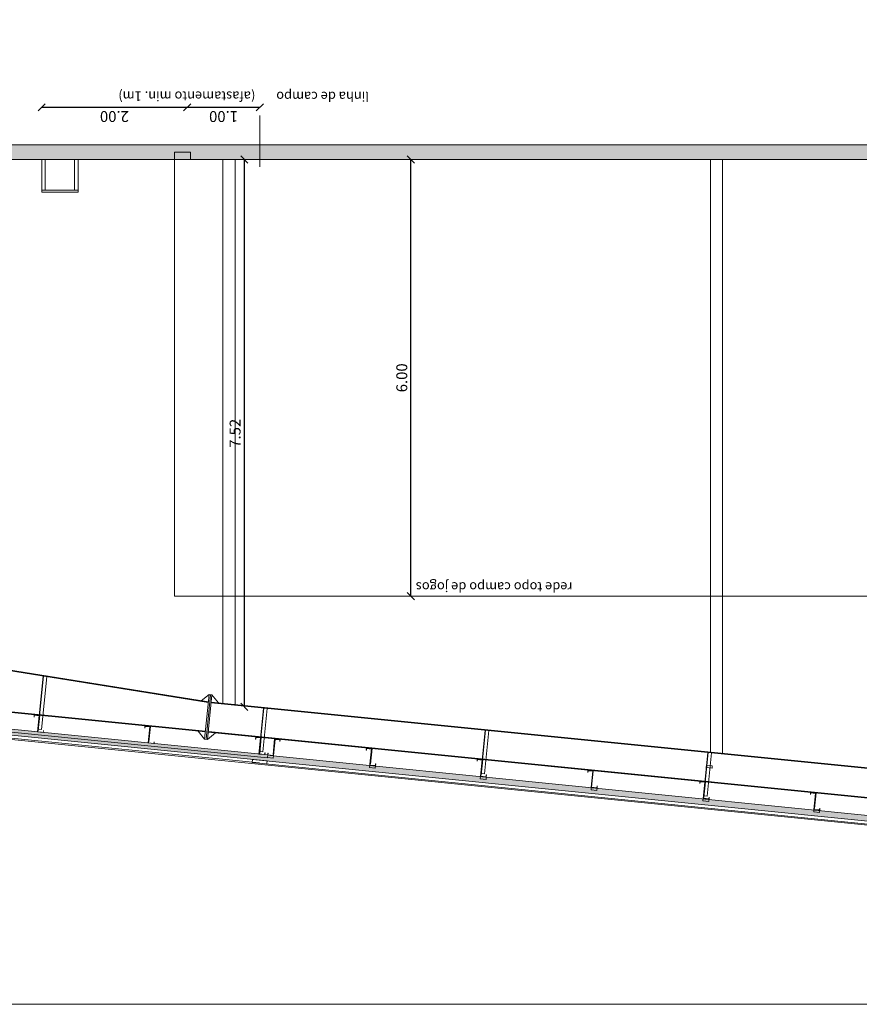
# Model space of a CAD drawing. Units: millimetres. Extents: x -79734 to -79342, y -13510 to -13045.
# Drawn here: x -79510 to -79498, y -13421 to -13408 of the extents above; entities that cross this region are included whole.
import ezdxf

# ---------------------------------------------------------------- set-up
doc = ezdxf.new("R2010")
doc.units = ezdxf.units.MM
doc.linetypes.add('HIDDEN2', pattern=[0.1875, 0.125, -0.0625])
doc.layers.get('0').update_dxf_attribs({"lineweight": 0})
doc.layers.get('Defpoints').update_dxf_attribs({"lineweight": 0})
doc.layers.add('A-AUX', color=7, linetype='Continuous', lineweight=0, true_color=0xff0fff, plot=False)
doc.layers.add('ARQ.00.AUX', color=7, linetype='Continuous', lineweight=0, true_color=0xdb00db, plot=False)
for name, color, linetype, lineweight in [('ARQ.00.COBERTURA EM CHAPA', 127, 'Continuous', 0), ('ARQ.00.EXISTE CORTE', 7, 'Continuous', 0), ('ARQ.00.EXISTE PILARES METÁLICOS', 7, 'Continuous', 0), ('ARQ.00.MOB', 175, 'Continuous', 0)]:
    doc.layers.add(name, color=color, linetype=linetype, lineweight=lineweight)
doc.layers.add('ARQ.00.TRAMA PAREDES', color=7, linetype='Continuous', lineweight=0, true_color=0x7a7a7a)
doc.styles.add('arial', font='arial.ttf', dxfattribs={"height": 2})
doc.styles.add('CH', font='GIL_____.TTF')
doc.linetypes.add('BATTING', pattern='A,0.00254,-2.54,[134,ltypeshp.shx,S=2.54,R=0,X=-2.54,Y=0],-5.08,[134,ltypeshp.shx,S=2.54,R=180,X=2.54,Y=0],-2.54', length=10.16254)
doc.dimstyles.new('CH_1_100', dxfattribs={"dimtxt": 0.15, "dimasz": 0.1, "dimexe": 0.05, "dimexo": 0.05, "dimgap": 0.05, "dimtad": 1, "dimzin": 0, "dimdsep": 46, "dimtxsty": 'CH', "dimblk": 'OBLIQUE', "dimcen": 0.09, "dimse1": 1, "dimse2": 1, "dimclrt": 256, "dimadec": 0, "dimazin": 0, "dimtfac": 1, "dimtofl": 0, "dimtmove": 0, "dimatfit": 3, "dimfxl": 1, "dimtolj": 1, "dimtzin": 0, "dimarcsym": 0})

# ---------------------------------------------------------------- blocks, each defined once
blk = doc.blocks.new('_Oblique')
at = {"color": 0, "linetype": 'ByBlock', "lineweight": -2}
blk.add_line((-0.5, -0.5), (0.5, 0.5), dxfattribs=at)
blk = doc.blocks.new('*D347')
at = {"layer": 'ARQ.00.AUX', "color": 0, "lineweight": -2}
blk.add_line((-79506.622, -13409.126), (-79507.622, -13409.126), dxfattribs=at)
at = {"layer": 'Defpoints', "color": 0}
for p in [(-79507.622, -13409.126), (-79507.622, -13409.343), (-79506.622, -13409.343)]:
    blk.add_point(p, dxfattribs=at)
at = {"layer": 'ARQ.00.AUX', "color": 0, "lineweight": -2, "xscale": 0.1, "yscale": 0.1, "zscale": 0.1}
for p, rotation in [((-79507.622, -13409.126), 179.9999999999994), ((-79506.622, -13409.126), 359.9999999999994)]:
    blk.add_blockref('_Oblique', p, dxfattribs=dict(at, rotation=rotation))
at = {"layer": 'ARQ.00.AUX', "insert": (-79507.122, -13409.252), "char_height": 0.15, "attachment_point": 5, "rotation": 180, "style": 'CH'}
blk.add_mtext('\\A1;1.00', dxfattribs=at)
blk = doc.blocks.new('*D348')
at = {"layer": 'ARQ.00.AUX', "color": 0, "lineweight": -2}
blk.add_line((-79507.622, -13409.126), (-79509.622, -13409.126), dxfattribs=at)
at = {"layer": 'Defpoints', "color": 0}
for p in [(-79509.622, -13409.126), (-79509.622, -13409.343), (-79507.622, -13409.343)]:
    blk.add_point(p, dxfattribs=at)
at = {"layer": 'ARQ.00.AUX', "color": 0, "lineweight": -2, "xscale": 0.1, "yscale": 0.1, "zscale": 0.1}
for p, rotation in [((-79509.622, -13409.126), 179.9999999999994), ((-79507.622, -13409.126), 359.9999999999994)]:
    blk.add_blockref('_Oblique', p, dxfattribs=dict(at, rotation=rotation))
at = {"layer": 'ARQ.00.AUX', "insert": (-79508.622, -13409.252), "char_height": 0.15, "attachment_point": 5, "rotation": 180, "style": 'CH'}
blk.add_mtext('\\A1;2.00', dxfattribs=at)
blk = doc.blocks.new('*D350')
at = {"layer": 'ARQ.00.AUX', "color": 0, "lineweight": -2}
blk.add_line((-79506.836, -13417.366), (-79506.836, -13409.843), dxfattribs=at)
at = {"layer": 'Defpoints', "color": 0}
for p in [(-79506.836, -13409.843), (-79506.622, -13409.843), (-79506.622, -13417.366)]:
    blk.add_point(p, dxfattribs=at)
at = {"layer": 'ARQ.00.AUX', "color": 0, "lineweight": -2, "xscale": 0.1, "yscale": 0.1, "zscale": 0.1}
for p, rotation in [((-79506.836, -13409.843), 90), ((-79506.836, -13417.366), 270)]:
    blk.add_blockref('_Oblique', p, dxfattribs=dict(at, rotation=rotation))
at = {"layer": 'ARQ.00.AUX', "insert": (-79506.963, -13413.605), "char_height": 0.15, "attachment_point": 5, "rotation": 90, "style": 'CH'}
blk.add_mtext('\\A1;7.52', dxfattribs=at)
blk = doc.blocks.new('*D357')
at = {"layer": 'ARQ.00.AUX', "color": 0, "lineweight": -2}
blk.add_line((-79504.546, -13415.843), (-79504.546, -13409.843), dxfattribs=at)
at = {"layer": 'Defpoints', "color": 0}
for p in [(-79504.546, -13409.843), (-79504.331, -13409.843), (-79504.331, -13415.843)]:
    blk.add_point(p, dxfattribs=at)
at = {"layer": 'ARQ.00.AUX', "color": 0, "lineweight": -2, "xscale": 0.1, "yscale": 0.1, "zscale": 0.1}
for p, rotation in [((-79504.546, -13409.843), 90), ((-79504.546, -13415.843), 270)]:
    blk.add_blockref('_Oblique', p, dxfattribs=dict(at, rotation=rotation))
at = {"layer": 'ARQ.00.AUX', "insert": (-79504.672, -13412.843), "char_height": 0.15, "attachment_point": 5, "rotation": 90, "style": 'CH'}
blk.add_mtext('\\A1;6.00', dxfattribs=at)

msp = doc.modelspace()

# ---------------------------------------------------------------- hatches: boundary and pattern name
at = {"layer": 'ARQ.00.COBERTURA EM CHAPA'}
for points in [[(-79514.308, -13417.246), (-79514.316, -13417.326), (-79506.523, -13418.105), (-79506.519, -13418.06), (-79506.515, -13418.025)], [(-79497.359, -13419.026), (-79506.524, -13418.11), (-79506.516, -13418.03), (-79506.436, -13418.038), (-79497.352, -13418.947)]]:
    msp.add_hatch(color=8, dxfattribs=at).paths.add_polyline_path(points)
at = {"layer": 'ARQ.00.TRAMA PAREDES'}
msp.add_hatch(color=256, dxfattribs=at).paths.add_polyline_path([(-79480.687, -13409.343), (-79480.687, -13409.643), (-79511.822, -13409.643), (-79511.822, -13409.693), (-79517.527, -13409.693), (-79517.527, -13409.843), (-79480.687, -13409.843), (-79480.687, -13409.943), (-79480.397, -13409.943), (-79480.397, -13409.343)])

# ---------------------------------------------------------------- linework, layer by layer
at = {"layer": 'A-AUX'}
msp.add_lwpolyline([(-79507.797, -13409.843), (-79485.257, -13409.843), (-79485.257, -13415.843), (-79507.797, -13415.843)], close=True, dxfattribs=at)
at = {"layer": 'ARQ.00.AUX'}
msp.add_line((-79506.622, -13409.943), (-79506.622, -13409.239), dxfattribs=at)
msp.add_lwpolyline([(-79525.268, -13404.852), (-79471.695, -13404.852), (-79471.695, -13421.452), (-79525.268, -13421.452)], close=True, dxfattribs=at)
at = {"layer": 'ARQ.00.COBERTURA EM CHAPA'}
for p, q in [((-79506.515, -13418.025), (-79514.308, -13417.246)), ((-79497.227, -13419.093), (-79514.457, -13417.37)), ((-79506.726, -13418.125), (-79514.32, -13417.365)), ((-79506.523, -13418.105), (-79514.316, -13417.326)), ((-79497.352, -13418.947), (-79506.486, -13418.033)), ((-79506.723, -13418.09), (-79506.727, -13418.13)), ((-79497.612, -13419.041), (-79506.727, -13418.13)), ((-79497.359, -13419.026), (-79506.723, -13418.09))]:
    msp.add_line(p, q, dxfattribs=at)
at = {"layer": 'ARQ.00.COBERTURA EM CHAPA', "linetype": 'BATTING', "ltscale": 0.004}
msp.add_line((-79506.519, -13418.065), (-79514.312, -13417.286), dxfattribs=at)
at = {"layer": 'ARQ.00.COBERTURA EM CHAPA', "linetype": 'HIDDEN2', "ltscale": 0.1}
msp.add_lwpolyline([(-79506.726, -13418.125), (-79506.527, -13418.145), (-79506.523, -13418.105)], dxfattribs=at)
at = {"layer": 'ARQ.00.EXISTE CORTE'}
for p, q in [((-79509.676, -13417.672), (-79509.603, -13416.942)), ((-79509.671, -13417.673), (-79509.598, -13416.943)), ((-79509.626, -13417.677), (-79509.553, -13416.95)), ((-79506.631, -13417.977), (-79506.571, -13417.381)), ((-79506.626, -13417.977), (-79506.566, -13417.382)), ((-79506.581, -13417.981), (-79506.522, -13417.386)), ((-79509.655, -13417.48), (-79509.676, -13417.694)), ((-79509.67, -13417.695), (-79509.649, -13417.481)), ((-79509.652, -13417.536), (-79509.664, -13417.535)), ((-79509.649, -13417.481), (-79509.655, -13417.48)), ((-79509.664, -13417.66), (-79509.676, -13417.659)), ((-79509.676, -13417.672), (-79509.626, -13417.677)), ((-79508.132, -13417.632), (-79508.154, -13417.846)), ((-79508.148, -13417.847), (-79508.126, -13417.633)), ((-79508.126, -13417.633), (-79508.132, -13417.632)), ((-79509.676, -13417.694), (-79509.67, -13417.695)), ((-79508.142, -13417.812), (-79508.154, -13417.811)), ((-79508.13, -13417.688), (-79508.142, -13417.687)), ((-79506.61, -13417.785), (-79506.631, -13417.999)), ((-79506.625, -13417.999), (-79506.604, -13417.785)), ((-79506.604, -13417.785), (-79506.61, -13417.785)), ((-79506.442, -13418.018), (-79506.421, -13417.804)), ((-79506.415, -13417.804), (-79506.436, -13418.018)), ((-79506.421, -13417.804), (-79506.415, -13417.804)), ((-79503.586, -13418.281), (-79503.527, -13417.686)), ((-79503.581, -13418.281), (-79503.522, -13417.686)), ((-79503.536, -13418.286), (-79503.477, -13417.691)), ((-79508.154, -13417.846), (-79508.148, -13417.847)), ((-79506.607, -13417.84), (-79506.619, -13417.839)), ((-79506.428, -13417.858), (-79506.416, -13417.859)), ((-79505.087, -13417.937), (-79505.109, -13418.151)), ((-79505.103, -13418.151), (-79505.081, -13417.938)), ((-79505.081, -13417.938), (-79505.087, -13417.937)), ((-79506.62, -13417.965), (-79506.632, -13417.963)), ((-79506.631, -13417.977), (-79506.581, -13417.981)), ((-79506.631, -13417.999), (-79506.625, -13417.999)), ((-79506.436, -13418.018), (-79506.442, -13418.018)), ((-79506.441, -13417.982), (-79506.429, -13417.984)), ((-79505.085, -13417.992), (-79505.097, -13417.991)), ((-79500.525, -13418.585), (-79500.466, -13417.99)), ((-79500.52, -13418.586), (-79500.461, -13417.991)), ((-79500.476, -13418.59), (-79500.416, -13417.995)), ((-79505.097, -13418.117), (-79505.109, -13418.116)), ((-79505.109, -13418.151), (-79505.103, -13418.151)), ((-79503.565, -13418.089), (-79503.586, -13418.303)), ((-79503.58, -13418.304), (-79503.559, -13418.09)), ((-79503.562, -13418.145), (-79503.574, -13418.143)), ((-79503.559, -13418.09), (-79503.565, -13418.089)), ((-79503.575, -13418.269), (-79503.587, -13418.268)), ((-79503.586, -13418.281), (-79503.536, -13418.286)), ((-79503.586, -13418.303), (-79503.58, -13418.304)), ((-79500.504, -13418.394), (-79500.526, -13418.608)), ((-79500.52, -13418.608), (-79500.498, -13418.394)), ((-79500.502, -13418.449), (-79500.514, -13418.448)), ((-79500.498, -13418.394), (-79500.504, -13418.394)), ((-79500.514, -13418.574), (-79500.526, -13418.572)), ((-79500.526, -13418.608), (-79500.52, -13418.608)), ((-79500.525, -13418.585), (-79500.476, -13418.59)), ((-79498.982, -13418.546), (-79499.003, -13418.76)), ((-79498.997, -13418.76), (-79498.976, -13418.546)), ((-79498.979, -13418.601), (-79498.991, -13418.6)), ((-79498.976, -13418.546), (-79498.982, -13418.546)), ((-79498.992, -13418.726), (-79499.004, -13418.725)), ((-79499.003, -13418.76), (-79498.997, -13418.76))]:
    msp.add_line(p, q, dxfattribs=at)
for points in [[(-79480.397, -13409.343), (-79480.687, -13409.343), (-79480.687, -13409.643), (-79511.822, -13409.643), (-79511.822, -13409.693), (-79517.527, -13409.693), (-79517.527, -13409.843), (-79480.687, -13409.843), (-79480.687, -13409.943), (-79480.397, -13409.943)], [(-79509.679, -13417.709), (-79509.6, -13417.717), (-79509.597, -13417.691), (-79509.599, -13417.691), (-79509.602, -13417.715), (-79509.677, -13417.707), (-79509.655, -13417.485), (-79509.725, -13417.478), (-79509.727, -13417.504), (-79509.725, -13417.504), (-79509.723, -13417.48), (-79509.657, -13417.487)], [(-79508.157, -13417.861), (-79508.077, -13417.869), (-79508.075, -13417.843), (-79508.077, -13417.843), (-79508.079, -13417.867), (-79508.155, -13417.859), (-79508.133, -13417.637), (-79508.202, -13417.63), (-79508.205, -13417.656), (-79508.203, -13417.657), (-79508.201, -13417.633), (-79508.135, -13417.639)], [(-79506.635, -13418.013), (-79506.555, -13418.021), (-79506.552, -13417.995), (-79506.554, -13417.995), (-79506.557, -13418.019), (-79506.632, -13418.012), (-79506.61, -13417.79), (-79506.68, -13417.783), (-79506.682, -13417.809), (-79506.68, -13417.809), (-79506.678, -13417.785), (-79506.612, -13417.791)], [(-79506.436, -13418.033), (-79506.515, -13418.025), (-79506.513, -13417.999), (-79506.511, -13418), (-79506.513, -13418.023), (-79506.437, -13418.031), (-79506.415, -13417.809), (-79506.346, -13417.816), (-79506.348, -13417.842), (-79506.35, -13417.842), (-79506.348, -13417.818), (-79506.413, -13417.811)], [(-79505.112, -13418.166), (-79505.033, -13418.174), (-79505.03, -13418.148), (-79505.032, -13418.147), (-79505.034, -13418.171), (-79505.11, -13418.164), (-79505.088, -13417.942), (-79505.157, -13417.935), (-79505.16, -13417.961), (-79505.158, -13417.961), (-79505.156, -13417.937), (-79505.09, -13417.944)], [(-79506.439, -13418.068), (-79506.519, -13418.06), (-79506.515, -13418.025), (-79506.436, -13418.033)], [(-79503.59, -13418.318), (-79503.51, -13418.326), (-79503.508, -13418.3), (-79503.51, -13418.3), (-79503.512, -13418.324), (-79503.588, -13418.316), (-79503.565, -13418.094), (-79503.635, -13418.087), (-79503.638, -13418.113), (-79503.636, -13418.113), (-79503.633, -13418.089), (-79503.568, -13418.096)], [(-79505.036, -13418.208), (-79505.116, -13418.2), (-79505.112, -13418.166), (-79505.033, -13418.174)], [(-79500.487, -13418.2), (-79500.407, -13418.208), (-79500.404, -13418.174), (-79500.483, -13418.166)], [(-79503.514, -13418.361), (-79503.593, -13418.353), (-79503.59, -13418.318), (-79503.51, -13418.326)], [(-79502.067, -13418.47), (-79501.988, -13418.478), (-79501.985, -13418.452), (-79501.987, -13418.452), (-79501.99, -13418.476), (-79502.065, -13418.468), (-79502.043, -13418.246), (-79502.113, -13418.239), (-79502.115, -13418.265), (-79502.113, -13418.265), (-79502.111, -13418.242), (-79502.045, -13418.248)], [(-79501.991, -13418.513), (-79502.071, -13418.505), (-79502.067, -13418.47), (-79501.988, -13418.478)], [(-79500.529, -13418.622), (-79500.449, -13418.63), (-79500.447, -13418.604), (-79500.449, -13418.604), (-79500.451, -13418.628), (-79500.527, -13418.62), (-79500.505, -13418.399), (-79500.574, -13418.392), (-79500.577, -13418.418), (-79500.575, -13418.418), (-79500.573, -13418.394), (-79500.507, -13418.4)], [(-79500.533, -13418.657), (-79500.453, -13418.665), (-79500.449, -13418.63), (-79500.529, -13418.622)], [(-79499.007, -13418.775), (-79498.927, -13418.782), (-79498.924, -13418.757), (-79498.926, -13418.756), (-79498.929, -13418.78), (-79499.004, -13418.773), (-79498.982, -13418.551), (-79499.052, -13418.544), (-79499.054, -13418.57), (-79499.052, -13418.57), (-79499.05, -13418.546), (-79498.984, -13418.553)], [(-79499.01, -13418.809), (-79498.93, -13418.817), (-79498.927, -13418.782), (-79499.007, -13418.775)]]:
    msp.add_lwpolyline(points, close=True, dxfattribs=at)
msp.add_lwpolyline([(-79507.577, -13409.843), (-79507.577, -13409.743), (-79507.797, -13409.743), (-79507.797, -13409.843)], dxfattribs=at)
at = {"layer": 'ARQ.00.EXISTE PILARES METÁLICOS'}
for p, q in [((-79507.13, -13409.843), (-79507.13, -13417.316)), ((-79506.963, -13409.843), (-79506.963, -13417.332)), ((-79500.43, -13409.843), (-79500.43, -13417.986)), ((-79500.263, -13409.843), (-79500.263, -13418.002)), ((-79507.33, -13417.296), (-79513.157, -13416.363)), ((-79507.332, -13417.305), (-79512.477, -13416.482)), ((-79507.371, -13417.698), (-79514.027, -13417.033)), ((-79507.372, -13417.708), (-79514.027, -13417.043)), ((-79507.321, -13417.196), (-79507.43, -13417.28)), ((-79507.321, -13417.196), (-79507.382, -13417.808)), ((-79507.301, -13417.198), (-79507.362, -13417.81)), ((-79507.281, -13417.2), (-79507.342, -13417.812)), ((-79507.321, -13417.196), (-79507.281, -13417.2)), ((-79507.191, -13417.309), (-79507.281, -13417.2)), ((-79497.247, -13418.314), (-79507.292, -13417.309)), ((-79497.247, -13418.304), (-79507.291, -13417.299)), ((-79507.382, -13417.808), (-79507.471, -13417.698)), ((-79507.342, -13417.812), (-79507.382, -13417.808)), ((-79507.233, -13417.722), (-79507.342, -13417.812)), ((-79497.227, -13418.723), (-79507.332, -13417.712)), ((-79497.247, -13418.711), (-79507.331, -13417.702))]:
    msp.add_line(p, q, dxfattribs=at)
at = {"layer": 'ARQ.00.MOB'}
for p, q in [((-79509.622, -13410.263), (-79509.622, -13409.843)), ((-79509.572, -13410.263), (-79509.572, -13409.843)), ((-79509.172, -13410.263), (-79509.172, -13409.843)), ((-79509.122, -13410.263), (-79509.122, -13409.843))]:
    msp.add_line(p, q, dxfattribs=at)
msp.add_lwpolyline([(-79509.122, -13410.263), (-79509.622, -13410.263), (-79509.622, -13410.293), (-79509.122, -13410.293)], close=True, dxfattribs=at)

# ---------------------------------------------------------------- texts
at = {"layer": 'ARQ.00.AUX', "style": 'arial'}
for s, p in [('(afastamento min. 1m)', (-79506.684, -13408.908, -31.25)), ('linha de campo', (-79505.123, -13408.912, -31.25)), ('rede topo campo de jogos', (-79502.326, -13415.652, -31.25))]:
    msp.add_text(s, height=0.13, rotation=180, dxfattribs=at).set_placement(p)

# ---------------------------------------------------------------- dimensions: what is measured, and where the dimension line sits
at = {"layer": 'ARQ.00.AUX'}
for p1, p2, distance, picture, middle in [((-79507.622, -13409.343), (-79509.622, -13409.343), -0.217, '*D348', (-79508.622, -13409.252)), ((-79506.622, -13409.343), (-79507.622, -13409.343), -0.217, '*D347', (-79507.122, -13409.252)), ((-79506.622, -13417.366), (-79506.622, -13409.843), 0.215, '*D350', (-79506.963, -13413.605)), ((-79504.331, -13415.843), (-79504.331, -13409.843), 0.215, '*D357', (-79504.672, -13412.843))]:
    dim = msp.add_aligned_dim(p1=p1, p2=p2, distance=distance, dimstyle='CH_1_100', dxfattribs=at)
    dim.commit()
    dim.dimension.update_dxf_attribs({"geometry": picture, "text_midpoint": middle})

doc.saveas('drawing.dxf')
